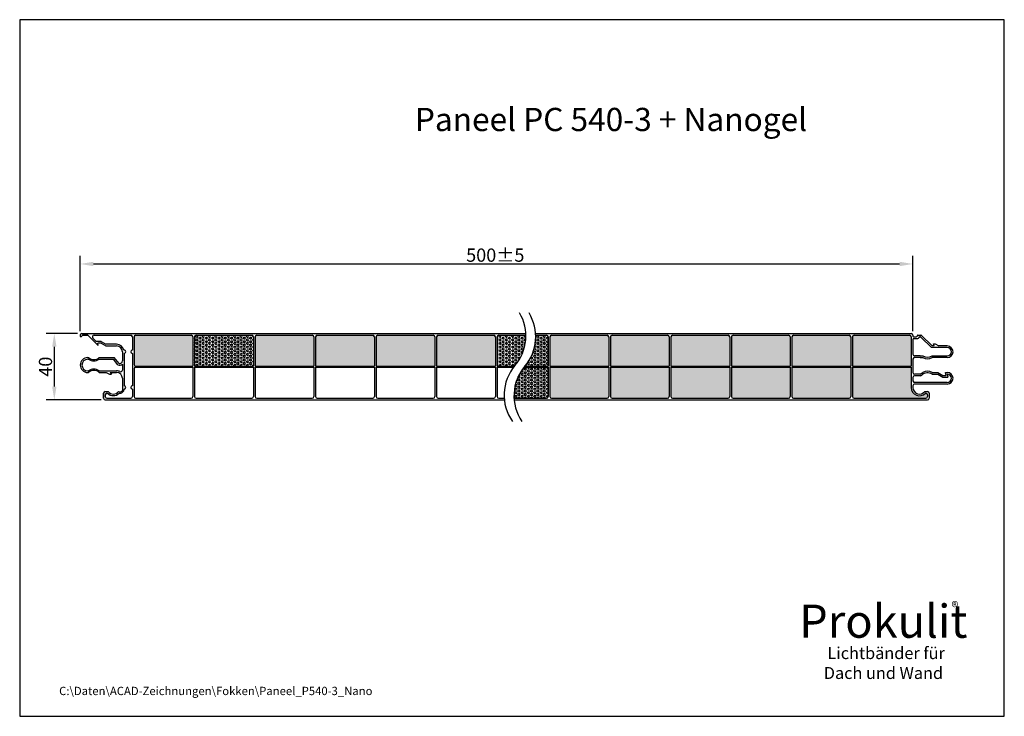
# Model space of a CAD drawing. Extents: x 216 to 1264, y -16 to 443.
import ezdxf

# ---------------------------------------------------------------- set-up
doc = ezdxf.new("R2010")
doc.units = 0
doc.layers.get('0').update_dxf_attribs({"linetype": 'CONTINUOUS'})
doc.layers.get('DEFPOINTS').update_dxf_attribs({"linetype": 'CONTINUOUS'})
doc.layers.add('DINA4', color=7, linetype='CONTINUOUS')
doc.layers.add('PANEEL', color=5, linetype='CONTINUOUS')
doc.styles.get("Standard").update_dxf_attribs({"font": 'ARIAL.TTF'})
doc.dimstyles.get("Standard").update_dxf_attribs({"dimtxt": 0.18, "dimasz": 0.18, "dimexe": 0.18, "dimexo": 0.0625, "dimgap": 0.09, "dimtad": 0, "dimtih": 1, "dimtoh": 1, "dimdec": 4, "dimzin": 0, "dimdsep": 46, "dimtxsty": 'Standard', "dimcen": 0.09, "dimadec": 0, "dimazin": 0, "dimtfac": 1, "dimtdec": 4, "dimtofl": 0, "dimtmove": 0, "dimatfit": 3, "dimfxl": 0, "dimtolj": 1, "dimtzin": 0, "dimarcsym": 0})

# ---------------------------------------------------------------- blocks, each defined once
blk = doc.blocks.new('A$C72996EC5')
at = {"layer": 'DINA4'}
blk.add_lwpolyline([(297, 210), (0, 210), (0, 0), (297, 0)], close=True, dxfattribs=at)
blk = doc.blocks.new('*D1')
at = {"layer": 'DEFPOINTS', "color": 0}
for p in [(234.98, 99.49), (226.69, 79.49), (242.04, 79.49)]:
    blk.add_point(p, dxfattribs=at)
at = {"layer": 'PANEEL', "color": 0, "lineweight": -2}
for p, q in [((233.73, 99.49), (224.19, 99.49)), ((226.69, 95.49), (226.69, 83.49)), ((240.79, 79.49), (224.19, 79.49))]:
    blk.add_line(p, q, dxfattribs=at)
at = {"layer": 'PANEEL', "color": 0}
for points in [[(226.03, 95.49), (227.36, 95.49), (226.69, 99.49)], [(226.03, 83.49), (227.36, 83.49), (226.69, 79.49)]]:
    blk.add_solid(points, dxfattribs=at)
at = {"layer": 'PANEEL', "color": 0, "insert": (224.03, 89.49), "char_height": 4, "attachment_point": 5, "rotation": 90}
blk.add_mtext('\\A1;40', dxfattribs=at)
blk = doc.blocks.new('*D2')
at = {"layer": 'DEFPOINTS', "color": 0}
for p in [(485.68, 120.46), (234.48, 98.99), (485.68, 98.99)]:
    blk.add_point(p, dxfattribs=at)
at = {"layer": 'PANEEL', "color": 0, "lineweight": -2}
for p, q in [((234.48, 100.24), (234.48, 122.96)), ((485.68, 100.24), (485.68, 122.96)), ((238.48, 120.46), (481.68, 120.46))]:
    blk.add_line(p, q, dxfattribs=at)
at = {"layer": 'PANEEL', "color": 0}
for points in [[(238.48, 121.13), (238.48, 119.79), (234.48, 120.46)], [(481.68, 121.13), (481.68, 119.79), (485.68, 120.46)]]:
    blk.add_solid(points, dxfattribs=at)
at = {"layer": 'PANEEL', "color": 0, "insert": (359.7, 123.13), "char_height": 4, "attachment_point": 5}
blk.add_mtext('\\A1;500±5', dxfattribs=at)

msp = doc.modelspace()

# ---------------------------------------------------------------- hatches: boundary and pattern name
at = {"layer": 'PANEEL'}
h = msp.add_hatch(dxfattribs=at)
h.set_pattern_fill('HEX', color=253, scale=0.1, style=0)
h.paths.add_polyline_path([(268.48, 98.49, 0.414214), (267.98, 98.99), (251.23, 98.99, 0.414214), (250.73, 98.49), (250.73, 90.14, 0.414214), (251.23, 89.64), (268.48, 89.64)])
h.paths.add_polyline_path([(304.98, 98.49, 0.414214), (304.48, 98.99), (287.73, 98.99, 0.414214), (287.23, 98.49), (287.23, 89.64), (304.98, 89.64)])
h.paths.add_polyline_path([(323.23, 98.49, 0.414214), (322.73, 98.99), (305.98, 98.99, 0.414214), (305.48, 98.49), (305.48, 89.64), (323.23, 89.64)])
h.paths.add_polyline_path([(341.48, 98.49, 0.414214), (340.98, 98.99), (324.23, 98.99, 0.414214), (323.73, 98.49), (323.73, 89.64), (341.48, 89.64)])
h.paths.add_polyline_path([(359.73, 98.49, 0.414214), (359.23, 98.99), (342.48, 98.99, 0.414214), (341.98, 98.49), (341.98, 89.64), (359.73, 89.64)])
h = msp.add_hatch(dxfattribs=at)
h.set_pattern_fill('HEX', color=253, scale=0.1, style=0)
h.paths.add_polyline_path([(286.73, 98.49, 0.414214), (286.23, 98.99), (269.48, 98.99, 0.414214), (268.98, 98.49), (268.98, 89.64), (286.73, 89.64)])
h = msp.add_hatch(dxfattribs=at)
h.set_pattern_fill('HEX', color=253, scale=0.1, style=0)
h.paths.add_polyline_path([(368.93, 98.99), (360.73, 98.99, 0.414214), (360.23, 98.49), (360.23, 89.64), (365.49, 89.64, -0.004468), (365.65, 89.83, 0.183308)])
h = msp.add_hatch(dxfattribs=at)
h.set_pattern_fill('HEX', color=253, scale=0.1, style=0)
h.paths.add_polyline_path([(375.68, 98.49, 0.414214), (375.18, 98.99), (371.9, 98.99, -0.18685), (368.62, 89.64), (375.68, 89.64)])
h.paths.add_polyline_path([(375.68, 89.34), (368.37, 89.34, 0.185163), (365.36, 79.99), (375.18, 79.99, 0.414214), (375.68, 80.49)])
h = msp.add_hatch(dxfattribs=at)
h.set_pattern_fill('HEX', color=253, scale=0.1, style=0)
h.paths.add_polyline_path([(393.93, 98.49, 0.414214), (393.43, 98.99), (376.68, 98.99, 0.414214), (376.18, 98.49), (376.18, 89.64), (393.93, 89.64)])
h.paths.add_polyline_path([(393.93, 89.34), (376.18, 89.34), (376.18, 80.49, 0.414214), (376.68, 79.99), (393.43, 79.99, 0.414214), (393.93, 80.49)])
h.paths.add_polyline_path([(412.18, 89.34), (394.43, 89.34), (394.43, 80.49, 0.414214), (394.93, 79.99), (411.68, 79.99, 0.414214), (412.18, 80.49)])
h.paths.add_polyline_path([(412.18, 98.49, 0.414214), (411.68, 98.99), (394.93, 98.99, 0.414214), (394.43, 98.49), (394.43, 89.64), (412.18, 89.64)])
h.paths.add_polyline_path([(430.43, 98.49, 0.414214), (429.93, 98.99), (413.18, 98.99, 0.414214), (412.68, 98.49), (412.68, 89.64), (430.43, 89.64)])
h.paths.add_polyline_path([(430.43, 89.34), (412.68, 89.34), (412.68, 80.49, 0.414214), (413.18, 79.99), (429.93, 79.99, 0.414214), (430.43, 80.49)])
h.paths.add_polyline_path([(448.68, 89.34), (430.93, 89.34), (430.93, 80.49, 0.414214), (431.43, 79.99), (448.18, 79.99, 0.414214), (448.68, 80.49)])
h.paths.add_polyline_path([(448.68, 98.49, 0.414214), (448.18, 98.99), (431.43, 98.99, 0.414214), (430.93, 98.49), (430.93, 89.64), (448.68, 89.64)])
h.paths.add_polyline_path([(466.93, 98.49, 0.414214), (466.43, 98.99), (449.68, 98.99, 0.414214), (449.18, 98.49), (449.18, 89.64), (466.93, 89.64)])
h.paths.add_polyline_path([(466.93, 89.34), (449.18, 89.34), (449.18, 80.49, 0.414214), (449.68, 79.99), (466.43, 79.99, 0.414214), (466.93, 80.49)])
h.paths.add_polyline_path([(485.18, 89.34), (467.43, 89.34), (467.43, 80.49, 0.414214), (467.93, 79.99), (484.68, 79.99), (485.68, 79.99), (489.62, 79.99, 0.414214), (490.12, 80.49), (490.12, 80.99, 0.414214), (489.62, 81.49), (489.47, 81.49, -0.671801), (485.18, 83.24)])
h.paths.add_polyline_path([(485.18, 98.49, 0.414214), (484.68, 98.99), (467.93, 98.99, 0.414214), (467.43, 98.49), (467.43, 89.64), (485.18, 89.64)])

# ---------------------------------------------------------------- linework, layer by layer
at = {"layer": 'PANEEL', "color": 7}
for p, q in [((234.48, 98.99), (234.48, 98.74)), ((234.73, 98.49), (234.73, 98.49)), ((234.98, 99.49), (368.91, 99.49)), ((234.98, 98.74), (234.98, 98.74)), ((235.23, 98.99), (236.78, 98.99)), ((236.78, 98.99), (235.23, 98.99)), ((236.78, 98.99), (239.78, 95.99)), ((238.34, 98.13), (239.36, 97.11)), ((238.69, 98.99), (249.73, 98.99)), ((250.23, 98.49), (250.23, 94.49)), ((250.73, 98.49), (250.73, 90.14)), ((251.23, 98.99), (267.98, 98.99)), ((268.48, 98.49), (268.48, 89.64)), ((268.98, 98.49), (268.98, 89.64)), ((269.48, 98.99), (286.23, 98.99)), ((286.73, 98.49), (286.73, 89.64)), ((287.23, 98.49), (287.23, 89.64)), ((287.73, 98.99), (304.48, 98.99)), ((304.98, 98.49), (304.98, 89.64)), ((305.48, 98.49), (305.48, 89.64)), ((305.98, 98.99), (322.73, 98.99)), ((323.23, 98.49), (323.23, 89.64)), ((323.73, 98.49), (323.73, 89.64)), ((324.23, 98.99), (340.98, 98.99)), ((341.48, 98.49), (341.48, 89.64)), ((341.98, 98.49), (341.98, 89.64)), ((342.48, 98.99), (359.23, 98.99)), ((359.73, 98.49), (359.73, 89.64)), ((360.23, 98.49), (360.23, 89.64)), ((360.73, 98.99), (368.93, 98.99)), ((371.87, 99.49), (485.18, 99.49)), ((371.9, 98.99), (375.18, 98.99)), ((375.68, 98.49), (375.68, 89.64)), ((376.18, 98.49), (376.18, 89.64)), ((376.68, 98.99), (393.43, 98.99)), ((393.93, 98.49), (393.93, 89.64)), ((394.43, 98.49), (394.43, 89.64)), ((394.93, 98.99), (411.68, 98.99)), ((412.18, 98.49), (412.18, 89.64)), ((412.68, 98.49), (412.68, 89.64)), ((413.18, 98.99), (429.93, 98.99)), ((430.43, 98.49), (430.43, 89.64)), ((430.93, 98.49), (430.93, 89.64)), ((431.43, 98.99), (448.18, 98.99)), ((448.68, 98.49), (448.68, 89.64)), ((449.18, 98.49), (449.18, 89.64)), ((449.68, 98.99), (466.43, 98.99)), ((466.93, 98.49), (466.93, 89.64)), ((467.43, 98.49), (467.43, 89.64)), ((467.93, 98.99), (484.68, 98.99)), ((485.18, 98.49), (485.18, 89.64)), ((485.68, 98.99), (485.68, 98.74)), ((485.93, 98.49), (486.68, 98.49)), ((486.93, 98.74), (486.93, 98.74)), ((487.18, 98.99), (488.1, 98.99)), ((487.43, 98.24), (487.43, 98.24)), ((487.68, 98.49), (487.89, 98.49)), ((488, 98.99), (488.1, 98.99)), ((488.07, 98.41), (491.25, 95.24)), ((488.28, 98.91), (491.46, 95.74)), ((240.78, 97.11), (239.36, 97.11)), ((240.49, 97.11), (239.78, 97.11)), ((240.49, 96.61), (239.78, 96.61)), ((239.96, 95.99), (239.78, 96.61)), ((239.78, 95.99), (239.96, 95.99)), ((240.78, 96.61), (240.49, 96.61)), ((240.78, 97.11), (242.28, 96.24)), ((240.78, 96.61), (242.28, 95.74)), ((245.48, 96.24), (242.28, 96.24)), ((242.28, 95.74), (245.48, 95.74)), ((485.68, 97.74), (485.68, 93.24)), ((485.93, 97.99), (486.93, 97.99)), ((486.93, 97.99), (487.18, 97.99)), ((496.03, 95.24), (491.25, 95.24)), ((492.05, 95.74), (491.46, 95.74)), ((492.05, 95.74), (491.88, 96.36)), ((491.88, 96.36), (492.41, 96.36)), ((492.41, 96.36), (493.49, 95.74)), ((496.03, 95.74), (493.49, 95.74)), ((236.78, 92.24), (237.03, 92.24)), ((240.24, 92.24), (244.73, 92.24)), ((246.24, 90.44), (244.73, 92.24)), ((247.23, 93.99), (247.23, 91.24)), ((247.73, 93.49), (247.73, 83.74)), ((250.23, 93.49), (250.23, 83.74)), ((487.86, 92.74), (486.18, 92.74)), ((487.86, 92.24), (486.18, 92.24)), ((487.86, 92.74), (488.71, 92.74)), ((487.86, 92.24), (488.71, 92.24)), ((491.45, 92.74), (496.03, 92.74)), ((496.03, 92.24), (491.45, 92.24)), ((236.78, 91.74), (237.03, 91.74)), ((240.24, 91.74), (244.5, 91.74)), ((245.88, 90.09), (244.5, 91.74)), ((247.23, 90.3), (247.23, 88.44)), ((251.23, 89.64), (268.48, 89.64)), ((251.23, 89.34), (268.48, 89.34)), ((268.48, 89.34), (268.48, 80.49)), ((268.98, 89.64), (286.73, 89.64)), ((268.98, 89.34), (268.98, 80.49)), ((268.98, 89.34), (286.73, 89.34)), ((286.73, 89.34), (286.73, 80.49)), ((287.23, 89.64), (304.98, 89.64)), ((287.23, 89.34), (304.98, 89.34)), ((287.23, 89.34), (287.23, 80.49)), ((304.98, 89.34), (304.98, 80.49)), ((305.48, 89.64), (323.23, 89.64)), ((305.48, 89.34), (323.23, 89.34)), ((305.48, 89.34), (305.48, 80.49)), ((323.23, 89.34), (323.23, 80.49)), ((323.73, 89.64), (341.48, 89.64)), ((323.73, 89.34), (341.48, 89.34)), ((323.73, 89.34), (323.73, 80.49)), ((341.48, 89.34), (341.48, 80.49)), ((341.98, 89.64), (359.73, 89.64)), ((341.98, 89.34), (341.98, 80.49)), ((341.98, 89.34), (359.73, 89.34)), ((359.73, 89.34), (359.73, 80.49)), ((360.23, 89.64), (365.65, 89.64)), ((360.23, 89.34), (360.23, 80.49)), ((360.23, 89.34), (365.25, 89.34)), ((368.37, 89.34), (375.68, 89.34)), ((368.62, 89.64), (375.68, 89.64)), ((375.68, 89.34), (375.68, 80.49)), ((376.18, 89.64), (393.93, 89.64)), ((376.18, 89.34), (393.93, 89.34)), ((376.18, 89.34), (376.18, 80.49)), ((393.93, 89.34), (393.93, 80.49)), ((394.43, 89.64), (412.18, 89.64)), ((394.43, 89.34), (412.18, 89.34)), ((394.43, 89.34), (394.43, 80.49)), ((412.18, 89.34), (412.18, 80.49)), ((412.68, 89.64), (430.43, 89.64)), ((412.68, 89.34), (430.43, 89.34)), ((412.68, 89.34), (412.68, 80.49)), ((430.43, 89.34), (430.43, 80.49)), ((430.93, 89.64), (448.68, 89.64)), ((430.93, 89.34), (448.68, 89.34)), ((430.93, 89.34), (430.93, 80.49)), ((448.68, 89.34), (448.68, 80.49)), ((449.18, 89.64), (466.93, 89.64)), ((449.18, 89.34), (466.93, 89.34)), ((449.18, 89.34), (449.18, 80.49)), ((466.93, 89.34), (466.93, 80.49)), ((467.43, 89.64), (485.18, 89.64)), ((467.43, 89.34), (467.43, 80.49)), ((467.43, 89.34), (485.18, 89.34)), ((485.18, 89.34), (485.18, 83.24)), ((485.68, 91.74), (485.68, 89.64)), ((485.68, 89.64), (485.68, 89.34)), ((485.68, 89.34), (485.68, 87.74)), ((236.78, 88.24), (237.03, 88.24)), ((236.78, 87.74), (237.03, 87.74)), ((240.24, 88.24), (245.48, 88.24)), ((240.24, 87.74), (242.31, 87.74)), ((242.31, 87.74), (243.3, 87.24)), ((243.3, 87.24), (243.94, 87.24)), ((243.57, 87.74), (243.94, 87.24)), ((243.57, 87.74), (245.48, 87.74)), ((250.73, 88.84), (250.73, 80.49)), ((485.68, 86.24), (485.68, 85.24)), ((487.86, 87.24), (486.18, 87.24)), ((487.99, 86.74), (486.18, 86.74)), ((487.86, 87.24), (488.71, 87.74)), ((487.99, 86.74), (488.36, 86.95)), ((491.44, 87.24), (493.21, 87.24)), ((491.45, 87.74), (493.21, 87.74)), ((493.21, 87.74), (494.71, 86.86)), ((493.21, 87.24), (494.71, 86.36)), ((494.71, 86.86), (495.71, 86.86)), ((494.71, 86.36), (496.03, 86.36)), ((495.53, 87.74), (496.03, 87.74)), ((495.71, 86.86), (495.53, 87.74)), ((496.03, 87.24), (496.21, 86.36)), ((496.03, 86.36), (496.21, 86.36)), ((247.23, 85.99), (247.23, 82.27)), ((485.68, 83.74), (485.68, 83.24)), ((496.03, 84.74), (486.18, 84.74)), ((496.03, 84.24), (486.18, 84.24)), ((241.54, 81.49), (241.54, 79.99)), ((241.54, 79.99), (241.54, 81.49)), ((242.04, 81.99), (242.95, 81.99)), ((242.04, 80.99), (242.04, 80.49)), ((242.54, 81.49), (242.72, 81.49)), ((246.24, 81.49), (246.26, 81.51)), ((250.23, 82.74), (250.23, 80.49)), ((489.24, 81.99), (490.12, 81.99)), ((489.47, 81.49), (489.62, 81.49)), ((490.12, 80.99), (490.12, 80.49)), ((490.62, 81.49), (490.62, 79.99)), ((242.04, 79.49), (362.44, 79.49)), ((242.54, 79.99), (249.73, 79.99)), ((251.23, 79.99), (267.98, 79.99)), ((269.48, 79.99), (286.23, 79.99)), ((287.73, 79.99), (304.48, 79.99)), ((305.98, 79.99), (322.73, 79.99)), ((324.23, 79.99), (340.98, 79.99)), ((342.48, 79.99), (359.23, 79.99)), ((360.73, 79.99), (362.4, 79.99)), ((365.36, 79.99), (375.18, 79.99)), ((365.39, 79.49), (490.12, 79.49)), ((376.68, 79.99), (393.43, 79.99)), ((394.93, 79.99), (411.68, 79.99)), ((413.18, 79.99), (429.93, 79.99)), ((431.43, 79.99), (448.18, 79.99)), ((449.68, 79.99), (466.43, 79.99)), ((467.93, 79.99), (484.68, 79.99)), ((484.68, 79.99), (485.68, 79.99)), ((485.68, 79.99), (489.62, 79.99))]:
    msp.add_line(p, q, dxfattribs=at)
at = {"layer": 'PANEEL', "color": 0}
for centre, start, end in [((355.21, 98.73), 319.5159, 30.6721), ((358.19, 98.54), 319.5159, 31.5889), ((376.08, 80.92), 139.5159, 215.3608), ((379.06, 80.73), 139.5159, 214.4042)]:
    msp.add_arc(centre, 13.72, start, end, dxfattribs=at)
at = {"layer": 'PANEEL', "color": 7}
for centre, radius, start, end in [((234.98, 98.99), 0.5, 90, 180), ((234.73, 98.74), 0.25, 180, 270), ((234.73, 98.74), 0.25, 270, 0), ((235.23, 98.74), 0.25, 90, 180), ((238.69, 98.49), 0.5, 90, 225), ((249.73, 98.49), 0.5, 0, 90), ((251.23, 98.49), 0.5, 90, 180), ((267.98, 98.49), 0.5, 0, 90), ((269.48, 98.49), 0.5, 90, 180), ((286.23, 98.49), 0.5, 0, 90), ((287.73, 98.49), 0.5, 90, 180), ((304.48, 98.49), 0.5, 360, 90), ((305.98, 98.49), 0.5, 90, 180), ((322.73, 98.49), 0.5, 360, 90), ((324.23, 98.49), 0.5, 90, 180), ((340.98, 98.49), 0.5, 0, 90), ((342.48, 98.49), 0.5, 90, 180), ((359.23, 98.49), 0.5, 0, 90), ((360.73, 98.49), 0.5, 90, 180), ((375.18, 98.49), 0.5, 0, 90), ((376.68, 98.49), 0.5, 90, 180), ((393.43, 98.49), 0.5, 0, 90), ((394.93, 98.49), 0.5, 90, 180), ((411.68, 98.49), 0.5, 0, 90), ((413.18, 98.49), 0.5, 90, 180), ((429.93, 98.49), 0.5, 0, 90), ((431.43, 98.49), 0.5, 90, 180), ((448.18, 98.49), 0.5, 0, 90), ((449.68, 98.49), 0.5, 90, 180), ((466.43, 98.49), 0.5, 0, 90), ((467.93, 98.49), 0.5, 90, 180), ((484.68, 98.49), 0.5, 0, 90), ((485.18, 98.99), 0.5, 0, 90), ((485.93, 98.74), 0.25, 180, 270), ((486.68, 98.74), 0.25, 270, 360), ((487.18, 98.74), 0.25, 90, 180), ((487.18, 98.24), 0.25, 270, 0), ((487.68, 98.24), 0.25, 90, 180), ((487.89, 98.24), 0.25, 45, 90), ((488.1, 98.74), 0.25, 45, 90), ((245.48, 93.99), 2.25, 12.7587, 90), ((245.48, 93.99), 1.75, 0, 90), ((485.93, 97.74), 0.25, 90, 180), ((496.03, 93.99), 1.75, 270, 90), ((496.03, 93.99), 1.25, 270, 90), ((236.78, 89.99), 2.25, 90, 270), ((238.63, 93.99), 2.37, 227.4747, 312.5253), ((247.73, 93.99), 0.5, 270, 96.3794), ((250.23, 93.99), 0.5, 90, 270), ((486.18, 93.24), 0.5, 180, 270), ((486.18, 91.74), 0.5, 90, 180), ((490.08, 94.76), 2.44, 235.8528, 303.8614), ((490.08, 94.26), 2.44, 235.8528, 304.1472), ((236.78, 89.99), 1.75, 90, 270), ((238.63, 93.99), 2.76, 234.4985, 305.5015), ((246.41, 91.16), 1.19, 244.0059, 313.9913), ((246.39, 91.27), 0.843, 259.5889, 357.8582), ((251.23, 90.14), 0.5, 180, 270), ((251.23, 88.84), 0.5, 90, 180), ((238.63, 85.99), 2.76, 54.4985, 125.5015), ((238.63, 85.99), 2.37, 47.4747, 132.5253), ((245.48, 85.99), 2.25, 62.9643, 90), ((245.48, 85.99), 1.75, 0, 90), ((246.73, 88.44), 0.5, 242.9643, 0), ((486.18, 87.74), 0.5, 180, 270), ((486.18, 86.24), 0.5, 90, 180), ((490.08, 85.22), 2.44, 56.1386, 134.8557), ((490.08, 85.72), 2.44, 55.8528, 124.1472), ((496.03, 85.99), 1.75, 270, 90), ((496.03, 85.99), 1.25, 270, 90), ((247.73, 83.24), 0.5, 270, 90), ((250.23, 83.24), 0.5, 90, 270), ((487.68, 83.24), 2.5, 180, 315.573), ((486.18, 85.24), 0.5, 180, 270), ((486.18, 83.74), 0.5, 90, 180), ((487.68, 83.24), 2, 180, 321.3178), ((242.04, 81.49), 0.5, 90, 180), ((242.54, 80.99), 0.5, 90, 180), ((242.54, 80.49), 0.5, 180, 270), ((244.48, 83.24), 2.48, 224.8637, 315.1363), ((244.48, 83.24), 1.98, 219.1286, 320.8714), ((246.48, 82.74), 0.882, 238.287, 328.287), ((246.48, 82.74), 1.25, 259.7492, 0), ((249.73, 80.49), 0.5, 270, 0), ((251.23, 80.49), 0.5, 180, 270), ((267.98, 80.49), 0.5, 270, 0), ((269.48, 80.49), 0.5, 180, 270), ((286.23, 80.49), 0.5, 270, 0), ((287.73, 80.49), 0.5, 180, 270), ((304.48, 80.49), 0.5, 270, 0), ((305.98, 80.49), 0.5, 180, 270), ((322.73, 80.49), 0.5, 270, 0), ((324.23, 80.49), 0.5, 180, 270), ((340.98, 80.49), 0.5, 270, 0), ((342.48, 80.49), 0.5, 180, 270), ((359.23, 80.49), 0.5, 270, 0), ((360.73, 80.49), 0.5, 180, 270), ((375.18, 80.49), 0.5, 270, 0), ((376.68, 80.49), 0.5, 180, 270), ((393.43, 80.49), 0.5, 270, 0), ((394.93, 80.49), 0.5, 180, 270), ((411.68, 80.49), 0.5, 270, 0), ((413.18, 80.49), 0.5, 180, 270), ((429.93, 80.49), 0.5, 270, 360), ((431.43, 80.49), 0.5, 180, 270), ((448.18, 80.49), 0.5, 270, 360), ((449.68, 80.49), 0.5, 180, 270), ((466.43, 80.49), 0.5, 270, 0), ((467.93, 80.49), 0.5, 180, 270), ((489.62, 80.99), 0.5, 0, 90), ((489.62, 80.49), 0.5, 270, 0), ((490.12, 81.49), 0.5, 0, 90), ((242.04, 79.99), 0.5, 180, 270), ((490.12, 79.99), 0.5, 270, 0)]:
    msp.add_arc(centre, radius, start, end, dxfattribs=at)

# ---------------------------------------------------------------- block references
at = {"layer": 'PANEEL'}
msp.add_blockref('A$C72996EC5', (216.25, -15.9), dxfattribs=at)

# ---------------------------------------------------------------- texts
at = {"attachment_point": 1}
for s, insert, char_height, width in [('\\fArial|b0|i0|c0|p34;Prokulit', (451.35, 17.78), 10, 61.2831), ('{\\fArial|b1|i0|c0|p34;®}', (497.31, 18.61), 3.2, 6.2111), ('\\fArial|b0|i0|c0|p34; Lichtbänder für\\PDach und Wand', (458.8, 4.95), 3.6, 55.9001)]:
    msp.add_mtext(s, dxfattribs=dict(at, insert=insert, char_height=char_height, width=width))
at = {"layer": 'PANEEL', "attachment_point": 1}
for s, insert, char_height, width in [('{\\C7;Paneel PC 540-3 + Nanogel}', (335.44, 167.52), 7, 156.669), ('{\\C7;C:\\\\Daten\\\\ACAD-Zeichnungen\\\\Fokken\\\\Paneel_P540-3_Nano}', (228.14, -7.01), 2.5, 244.5531)]:
    msp.add_mtext(s, dxfattribs=dict(at, insert=insert, char_height=char_height, width=width))

# ---------------------------------------------------------------- dimensions: what is measured, and where the dimension line sits
at = {"layer": 'PANEEL', "color": 0}
dim = msp.add_linear_dim(base=(485.68, 120.46), p1=(234.48, 98.99), p2=(485.68, 98.99), text='500±5', dimstyle='Standard', override={"dimtxt": 4, "dimasz": 4, "dimexe": 2.5, "dimexo": 1.25, "dimgap": 0.625, "dimtad": 1, "dimtih": 0, "dimtoh": 0, "dimdec": 0, "dimzin": 8, "dimlunit": 6, "dimcen": 2.5, "dimtdec": 0, "dimtofl": 1}, dxfattribs=at)
dim.commit()
dim.dimension.update_dxf_attribs({"geometry": '*D2', "text_midpoint": (359.7, 120.46), "dimtype": 160})
dim = msp.add_linear_dim(base=(226.69, 79.49), p1=(234.98, 99.49), p2=(242.04, 79.49), angle=90, text='40', dimstyle='Standard', override={"dimtxt": 4, "dimasz": 4, "dimexe": 2.5, "dimexo": 1.25, "dimgap": 0.625, "dimtad": 1, "dimtih": 0, "dimtoh": 0, "dimdec": 0, "dimzin": 8, "dimlunit": 6, "dimcen": 2.5, "dimtdec": 0, "dimtofl": 1}, dxfattribs=at)
dim.commit()
dim.dimension.update_dxf_attribs({"geometry": '*D1', "text_midpoint": (224.03, 89.49)})

doc.saveas('drawing.dxf')
